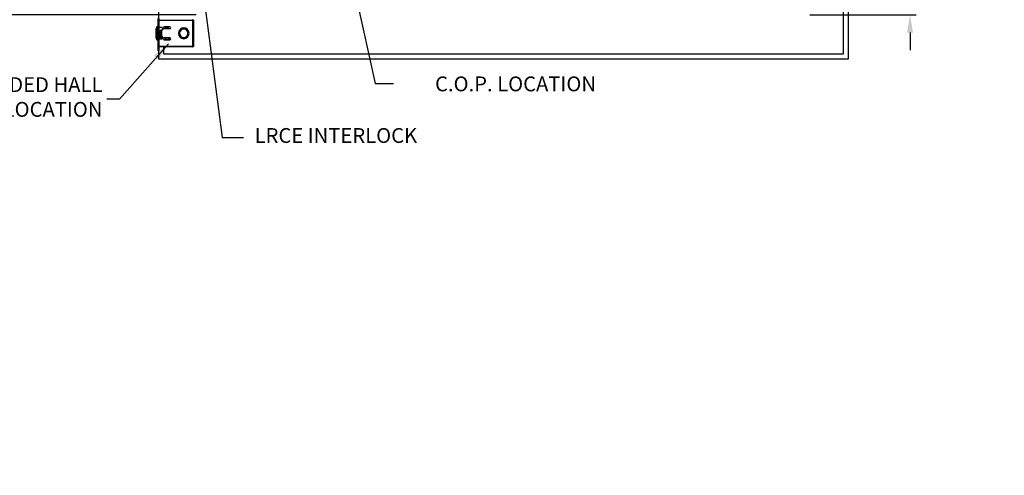
# Model space of a CAD drawing. Extents: x -239 to 414, y -91 to 242.
# Drawn here: x -16 to 83, y -46 to 0 of the extents above; entities that cross this region are included whole.
import ezdxf
from ezdxf.enums import TextEntityAlignment as Align

# ---------------------------------------------------------------- set-up
doc = ezdxf.new("R2010")
doc.units = 0
doc.header["$LTSCALE"] = 10
doc.header["$MEASUREMENT"] = 0
doc.header["$PDMODE"] = 98
doc.layers.get('DEFPOINTS').update_dxf_attribs({"linetype": 'CONTINUOUS'})
for name, color, linetype in [('COP', 3, 'CONTINUOUS'), ('DIM', 1, 'CONTINUOUS'), ('HW', 130, 'CONTINUOUS'), ('INTERLOCK - LRCE', 7, 'CONTINUOUS')]:
    doc.layers.add(name, color=color, linetype=linetype)
doc.styles.add('ROMANT', font='romant')
doc.styles.get("Standard").update_dxf_attribs({"font": 'SIMPLEX.shx', "width": 0.85})
doc.dimstyles.get("Standard").update_dxf_attribs({"dimscale": 16, "dimtxt": 0.09375, "dimasz": 0.09375, "dimexe": 0.0625, "dimexo": 0.0625, "dimgap": 0.0625, "dimtad": 0, "dimtih": 1, "dimtoh": 1, "dimdec": 4, "dimzin": 4, "dimdsep": 46, "dimtxsty": 'Standard', "dimcen": 0.0625, "dimadec": 0, "dimazin": 0, "dimtfac": 1, "dimtdec": 4, "dimtofl": 0, "dimtmove": 0, "dimatfit": 3, "dimfxl": 1, "dimtolj": 1, "dimtzin": 0, "dimarcsym": 0})

# ---------------------------------------------------------------- blocks, each defined once
blk = doc.blocks.new('*D87')
at = {"layer": 'DEFPOINTS', "color": 0, "transparency": 16777216}
for p in [(-40.189, 6), (-2.25, 6), (2.25, 1)]:
    blk.add_point(p, dxfattribs=at)
at = {"layer": 'DIM', "color": 0, "lineweight": -2, "transparency": 16777216}
for p, q in [((-40.189, 8.156), (-40.189, 10.313)), ((-3, 6), (-40.939, 6)), ((1.5, 1), (-40.939, 1)), ((-40.189, -1.156), (-40.189, -3.312))]:
    blk.add_line(p, q, dxfattribs=at)
at = {"layer": 'DIM', "color": 0, "transparency": 16777216}
for points in [[(-40.549, 8.156), (-39.83, 8.156), (-40.189, 6)], [(-40.549, -1.156), (-39.83, -1.156), (-40.189, 1)]]:
    blk.add_solid(points, dxfattribs=at)
at = {"layer": 'DIM', "color": 0, "transparency": 16777216, "insert": (-40.189, 3.5), "char_height": 2.16, "attachment_point": 5}
blk.add_mtext('\\A1;5"', dxfattribs=at)
blk = doc.blocks.new('*D95')
at = {"layer": 'DEFPOINTS', "color": 0, "transparency": 16777216}
for p in [(60.579, 5), (63, 1), (73.757, 1)]:
    blk.add_point(p, dxfattribs=at)
at = {"layer": 'DIM', "color": 0, "lineweight": -2, "transparency": 16777216}
for p, q in [((73.757, 6.797), (73.757, 8.594)), ((61.204, 5), (74.382, 5)), ((63.625, 1), (74.382, 1)), ((73.757, -0.797), (73.757, -2.594))]:
    blk.add_line(p, q, dxfattribs=at)
at = {"layer": 'DIM', "color": 0, "transparency": 16777216}
for points in [[(73.457, 6.797), (74.056, 6.797), (73.757, 5)], [(73.457, -0.797), (74.056, -0.797), (73.757, 1)]]:
    blk.add_solid(points, dxfattribs=at)
at = {"layer": 'DIM', "color": 0, "transparency": 16777216, "insert": (73.757, 3), "char_height": 1.8, "attachment_point": 5, "style": 'ROMANT'}
blk.add_mtext('\\A1;4"', dxfattribs=at)

msp = doc.modelspace()

# ---------------------------------------------------------------- linework, layer by layer
at = {"layer": 'HW'}
for p, q in [((67, 60), (67, -3)), ((67.5, 60.5), (67.5, -3.5)), ((-2.25, -3.5), (-2.25, 6)), ((67.5, -3.5), (-2.25, -3.5)), ((67, -3), (-1.75, -3))]:
    msp.add_line(p, q, dxfattribs=at)
at = {"layer": 'INTERLOCK - LRCE', "color": 3}
for p, q in [((-2.3696, 0.6265), (-2.3696, -2.3735)), ((-2.25, 0.6265), (-2.25, -2.3735)), ((1.14622, 0.4215), (-2.25, 0.4215)), ((1.14622, 0.4215), (1.14622, 0.5)), ((1.14622, 0.4215), (1.14622, -2.1685)), ((1.17149, 0.4215), (1.14622, 0.4215)), ((1.17149, 0.49702), (1.15321, 0.42068)), ((1.17622, 0.3915), (1.25472, 0.3915)), ((1.21714, 0.36667), (1.25472, 0.36667)), ((1.25472, 0.36667), (1.25472, 0.3915)), ((1.25472, 0.36667), (1.25472, -2.11367)), ((-2.525, -1.3735), (-2.525, -0.3735)), ((-2.494, -0.251), (-2.494, -1.496)), ((-2.4365, -0.1935), (-2.3696, -0.1935)), ((-2.4365, -1.5535), (-2.4365, -0.1935)), ((-2.38219, -0.85153), (-2.40643, -0.84966)), ((-2.40643, -0.89734), (-2.38219, -0.89547)), ((-2.38291, -0.75914), (-2.38219, -0.75971)), ((-2.38219, -0.98729), (-2.38291, -0.98786)), ((-1.969, -0.3035), (-2.25, -0.3035)), ((-2.25, -0.781), (-2.22848, -0.781)), ((-2.22848, -0.966), (-2.25, -0.966)), ((-2.22848, -0.781), (-2.21286, -0.8033)), ((-2.22848, -0.781), (-2.22848, -0.966)), ((-2.21286, -0.9437), (-2.22848, -0.966)), ((-2.21286, -0.8033), (-2.19725, -0.781)), ((-2.21286, -0.8033), (-2.21286, -0.9437)), ((-2.19725, -0.966), (-2.21286, -0.9437)), ((-2.19725, -0.781), (-2.18764, -0.781)), ((-2.19725, -0.781), (-2.19725, -0.966)), ((-2.18764, -0.966), (-2.19725, -0.966)), ((-2.18764, -0.781), (-2.17202, -0.8033)), ((-2.18764, -0.781), (-2.18764, -0.966)), ((-2.17202, -0.9437), (-2.18764, -0.966)), ((-2.17202, -0.8033), (-2.15641, -0.781)), ((-2.17202, -0.8033), (-2.17202, -0.9437)), ((-2.15641, -0.966), (-2.17202, -0.9437)), ((-2.16367, -1.32988), (-2.13625, -0.8735)), ((-2.15641, -0.781), (-2.1468, -0.781)), ((-2.15641, -0.781), (-2.15641, -0.966)), ((-2.1468, -0.966), (-2.15641, -0.966)), ((-2.1468, -0.781), (-2.13625, -0.79607)), ((-2.1468, -0.781), (-2.1468, -0.966)), ((-2.14134, -0.9582), (-2.1468, -0.966)), ((-2.13625, -0.8735), (-2.13625, -0.6035)), ((-2.13625, -0.6035), (-2.105, -0.6035)), ((-2.105, -0.87444), (-2.13247, -1.33175)), ((-2.10596, -0.966), (-2.1105, -0.966)), ((-2.10596, -0.89042), (-2.10596, -0.966)), ((-2.105, -0.96463), (-2.10596, -0.966)), ((-2.105, -0.5535), (-2.105, -1.1935)), ((-1.9965, -0.5535), (-2.105, -0.5535)), ((-1.969, -0.5535), (-1.9965, -0.5535)), ((-1.9965, -0.5535), (-1.9965, -1.1935)), ((-1.15625, -0.21725), (-1.71875, -0.21725)), ((-1.71875, -0.40475), (-1.15625, -0.40475)), ((-1.619, -0.40475), (-1.619, -0.21725)), ((-1.554, -0.21725), (-1.554, -0.40475)), ((-1.319, -0.351), (-1.554, -0.351)), ((-1.319, -0.351), (-1.21329, -0.21725)), ((-0.2913, -0.8485), (-0.28129, -0.8485)), ((-0.28129, -0.8985), (-0.2913, -0.8985)), ((0.23, -0.44673), (0.23, -0.43671)), ((0.28, -0.43671), (0.28, -0.44673)), ((0.79129, -0.8485), (0.8013, -0.8485)), ((0.8013, -0.8985), (0.79129, -0.8985)), ((0.80122, -0.84679), (0.80122, -0.8485)), ((0.80122, -0.8985), (0.80122, -0.90021)), ((-2.3696, -1.5535), (-2.4365, -1.5535)), ((-2.25, -1.4435), (-1.969, -1.4435)), ((-2.10752, -1.35825), (-1.9925, -1.35825)), ((-1.9925, -1.3895), (-2.10752, -1.3895)), ((-2.105, -1.1935), (-1.9965, -1.1935)), ((-1.9965, -1.1935), (-1.969, -1.1935)), ((-1.9675, -1.33325), (-1.9675, -1.19351)), ((-1.93625, -1.19787), (-1.93625, -1.33325)), ((-1.15625, -1.34225), (-1.71875, -1.34225)), ((-1.71875, -1.52975), (-1.15625, -1.52975)), ((-1.619, -1.52975), (-1.619, -1.34225)), ((-1.554, -1.34225), (-1.554, -1.52975)), ((-1.554, -1.461), (-1.27537, -1.461)), ((-1.27537, -1.461), (-1.224, -1.396)), ((-1.224, -1.396), (-1.10769, -1.51619)), ((0.23, -1.31029), (0.23, -1.30027)), ((0.28, -1.30027), (0.28, -1.31029)), ((-2.3696, -2.3735), (-2.25, -2.3735)), ((-2.3696, -2.3735), (-2.3696, -2.6235)), ((-2.3696, -2.6235), (-2.25, -2.6235)), ((-2.25, -2.1685), (1.14622, -2.1685)), ((1.14622, -2.247), (-2.25, -2.247)), ((-2.25, -2.3735), (-2.25, -2.6235)), ((1.14622, -2.1685), (1.17149, -2.1685)), ((1.14622, -2.1685), (1.14622, -2.247)), ((1.17149, -2.24402), (1.15321, -2.16768)), ((1.17622, -2.1385), (1.25472, -2.1385)), ((1.25472, -2.11367), (1.21457, -2.11367)), ((1.25472, -2.1385), (1.25472, -2.11367))]:
    msp.add_line(p, q, dxfattribs=at)
at = {"layer": 'INTERLOCK - LRCE', "color": 4}
msp.add_line((-1.75, -3), (-1.75, -2.247), dxfattribs=at)
at = {"layer": 'INTERLOCK - LRCE', "color": 1}
msp.add_line((-6.25925, -7.54475), (-7.53986, -7.54475), dxfattribs=at)
at = {"layer": 'INTERLOCK - LRCE', "color": 3}
for centre, radius, start, end in [((1.14622, 0.3915), 0.1085, 76.5322687, 90), ((-0.05, -0.8735), 2.525, 168.5788137, 180), ((-0.05, -0.8735), 2.525, 180, 191.4211863), ((-2.475, -0.3735), 0.05, 112.3336827, 180), ((0.025, -0.8735), 2.525, 176.0493496, 183.9506504), ((-2.4365, -0.251), 0.0575, 90, 180), ((-2.13912, -0.87347), 0.26837, 154.9187488, 174.9097551), ((-2.13912, -0.87353), 0.26837, 185.0902449, 205.0812512), ((-2.14079, -0.8735), 0.26777, 148.7035727, 154.717769), ((-2.05125, -0.8735), 0.33166, 176.2016465, 183.7983535), ((-2.14079, -0.8735), 0.26777, 205.282231, 211.2964273), ((-1.969, -0.4285), 0.125, 270, 90), ((-1.71875, -0.311), 0.09375, 90, 270), ((-1.15625, -0.311), 0.09375, 270, 90), ((0.255, -0.8735), 0.54688, 2.6201488, 177.3798512), ((0.255, -0.8735), 0.54688, 182.6201488, 357.3798512), ((0.255, -0.8735), 0.53688, 2.6689875, 177.3310125), ((0.255, -0.8735), 0.53688, 182.6689875, 357.3310125), ((0.255, -0.8735), 0.4375, 93.275829, 266.724171), ((0.255, -0.8735), 0.4275, 93.3525431, 266.6474569), ((0.255, -0.8735), 0.4375, 273.275829, 86.724171), ((0.255, -0.8735), 0.4275, 273.3525431, 86.6474569), ((-2.475, -1.3735), 0.05, 180, 247.6663173), ((-2.4365, -1.496), 0.0575, 180, 270), ((-2.10752, -1.33325), 0.05625, 176.5619441, 270), ((-2.10752, -1.33325), 0.025, 176.5619441, 270), ((-1.9925, -1.33325), 0.025, 270, 0), ((-1.9925, -1.33325), 0.05625, 270, 0), ((-1.969, -1.3185), 0.125, 270, 90), ((-1.71875, -1.436), 0.09375, 90, 270), ((-1.15625, -1.436), 0.09375, 270, 90), ((1.14622, -2.1385), 0.1085, 270, 283.4677313)]:
    msp.add_arc(centre, radius, start, end, dxfattribs=at)
for points, knots in [([(1.17149, 0.49702), (1.17188, 0.49693), (1.17266, 0.49674), (1.17776, 0.49539), (1.18553, 0.49278), (1.19817, 0.48725), (1.21586, 0.47609), (1.23568, 0.45525), (1.25146, 0.42601), (1.25359, 0.40352), (1.25472, 0.3915)], [0, 0, 0, 0, 0.06949141, 0.13908799, 0.21329153, 0.2958496, 0.44685175, 0.6085826, 0.79069257, 1, 1, 1, 1]), ([(1.25472, 0.36667), (1.25374, 0.36356), (1.25227, 0.35893), (1.24291, 0.35851), (1.23161, 0.36062), (1.21573, 0.36647), (1.19817, 0.37594), (1.18626, 0.38632), (1.17689, 0.40124), (1.17374, 0.41305), (1.17149, 0.4215)], [0, 0, 0, 0, 0.2015985, 0.30087827, 0.40086548, 0.5698472, 0.695179, 0.79115372, 0.85074061, 1, 1, 1, 1]), ([(1.17149, -2.1685), (1.17188, -2.16445), (1.17266, -2.15633), (1.17776, -2.14484), (1.18553, -2.13438), (1.19817, -2.12275), (1.21586, -2.11195), (1.23568, -2.10611), (1.25146, -2.10644), (1.25359, -2.11115), (1.25472, -2.11367)], [0, 0, 0, 0, 0.06949146, 0.13908804, 0.2132916, 0.29584943, 0.44684998, 0.60858027, 0.79069104, 1, 1, 1, 1]), ([(1.25472, -2.1385), (1.25374, -2.14994), (1.25227, -2.167), (1.24291, -2.18869), (1.23161, -2.20685), (1.21573, -2.223), (1.19817, -2.23424), (1.18626, -2.23947), (1.17689, -2.2427), (1.17374, -2.24347), (1.17149, -2.24402)], [0, 0, 0, 0, 0.20159779, 0.30087762, 0.4008656, 0.56984682, 0.6951791, 0.79115361, 0.85074053, 1, 1, 1, 1])]:
    msp.add_open_spline(points, degree=3, knots=knots, dxfattribs=at)

# ---------------------------------------------------------------- texts
at = {"layer": 'COP', "color": 1, "style": 'ROMANT'}
msp.add_text('C.O.P. LOCATION', height=1.5, rotation=360, dxfattribs=at).set_placement((41.97567, -5.99163), align=Align.MIDDLE_RIGHT)
at = {"layer": 'DIM', "oblique": -180, "text_generation_flag": 4, "width": 0.85}
msp.add_text(' ^J', height=1.5, rotation=180, dxfattribs=at).set_placement((58.00736, -44.36367), align=Align.MIDDLE_RIGHT)
at = {"layer": 'DIM', "color": 1, "linetype": 'Continuous', "char_height": 1.5, "attachment_point": 6, "style": 'ROMANT'}
for insert in [(65.77429, -22.18333), (83.29927, -26.70736)]:
    msp.add_mtext('\\A1;', dxfattribs=dict(at, insert=insert))
at = {"layer": 'INTERLOCK - LRCE', "color": 1, "char_height": 1.5, "width": 25.25, "style": 'ROMANT'}
for s, insert, attachment_point in [('RECOMMENDED HALL\\PSTATION LOCATION', (-7.97185, -7.51375), 6), ('LRCE INTERLOCK', (7.42649, -11.40756), 4)]:
    msp.add_mtext(s, dxfattribs=dict(at, insert=insert, attachment_point=attachment_point))

# ---------------------------------------------------------------- dimensions: what is measured, and where the dimension line sits
at = {"layer": 'DIM'}
for base, p1, p2, override, picture, middle in [((-40.18932, 6), (2.25, 1), (-2.25, 6), {"dimscale": 12, "dimtxt": 0.18, "dimasz": 0.179688, "dimgap": 0.09375, "dimlunit": 5, "dimpost": '"', "dimfrac": 2}, '*D87', (-40.18932, 3.5)), ((73.75658, 1), (60.5785, 5), (63, 1), {"dimscale": 10, "dimtxt": 0.18, "dimasz": 0.179688, "dimgap": 1, "dimlunit": 5, "dimpost": '"', "dimtxsty": 'ROMANT', "dimfrac": 2}, '*D95', (73.75658, 3))]:
    dim = msp.add_linear_dim(base=base, p1=p1, p2=p2, angle=90, dimstyle='Standard', override=override, dxfattribs=at)
    dim.commit()
    dim.dimension.update_dxf_attribs({"geometry": picture, "text_midpoint": middle, "dimtype": 160})

# ---------------------------------------------------------------- leaders
at = {"layer": 'COP', "color": 1}
msp.add_leader([(17.37537, 4.29471), (19.61907, -5.96937), (21.49407, -5.96937)], dimstyle='Standard', override={"dimscale": 20}, dxfattribs=at)
at = {"layer": 'INTERLOCK - LRCE', "color": 1, "annotation_type": 0, "has_hookline": 1, "hookline_direction": 0, "text_width": 20.14286}
msp.add_leader([(1.87106, 5.86284), (4.14524, -11.40756), (6.30149, -11.40756)], dimstyle='Standard', override={"dimscale": 12, "dimtxt": 0.18, "dimasz": 0.179688, "dimgap": 0.09375, "dimlunit": 5, "dimfrac": 2}, dxfattribs=at)
at = {"layer": 'INTERLOCK - LRCE', "color": 1}
msp.add_leader([(-1.28629, -1.93392), (-6.25925, -7.54475)], dimstyle='Standard', override={"dimscale": 20}, dxfattribs=at)

doc.saveas('drawing.dxf')
